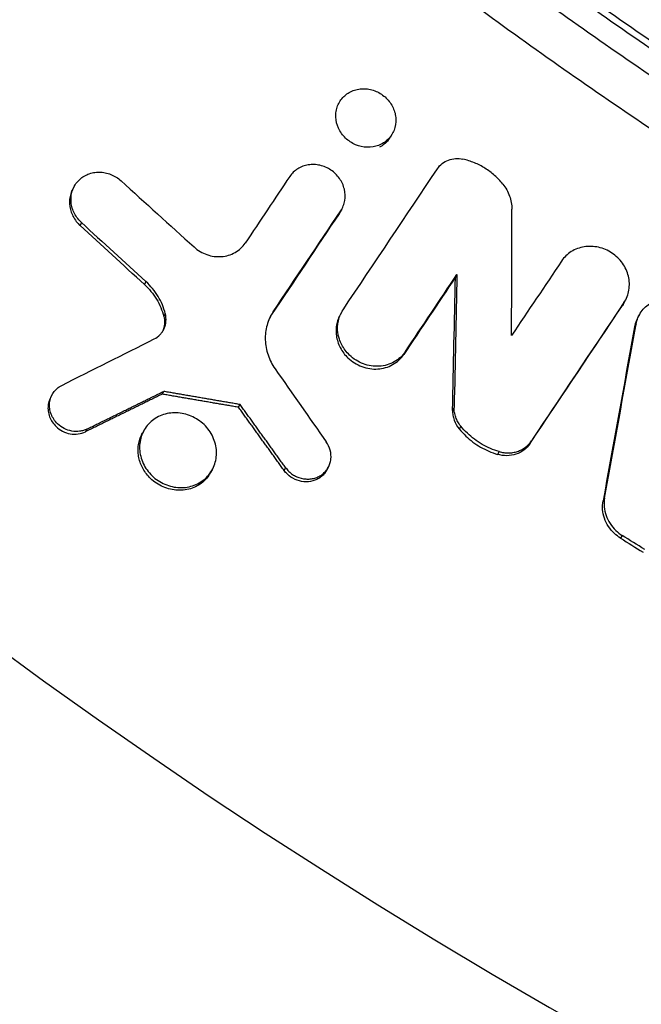
# Model space of a CAD drawing. Units: millimetres. Extents: x -1860 to 1860, y -3854 to 3855.
# Drawn here: x -280 to -230, y -412 to -332 of the extents above; entities that cross this region are included whole.
import ezdxf

# ---------------------------------------------------------------- set-up
doc = ezdxf.new("R2010")
doc.units = ezdxf.units.MM
doc.header["$LTSCALE"] = 20
doc.linetypes.add('HIDDEN', pattern=[9.525, 6.35, -3.175])
doc.layers.add('2d', color=230, linetype='Continuous')
doc.layers.add('AS-Free_Space_Hatch', color=31, linetype='HIDDEN')

msp = doc.modelspace()

# ---------------------------------------------------------------- hatches: boundary and pattern name
at = {"layer": 'AS-Free_Space_Hatch'}
h = msp.add_hatch(dxfattribs=at)
h.set_pattern_fill('ANSI31', color=256, scale=100)
h.set_pattern_definition([(315, (-1125, 3854.5), (224.506, 224.506), [])])
h.paths.add_polyline_path([(1125, 3354.5), (1125, 3854.5), (-1125, 3854.5), (-1125, 3354.5)])
h.paths.add_polyline_path([(1125, -3354.5), (1125, 3354.5), (-1125, 3354.5), (-1125, -3354.5)])
h.paths.add_polyline_path([(1125, -3854.5), (1125, -3354.5), (-1125, -3354.5), (-1125, -3854.5)])

# ---------------------------------------------------------------- linework, layer by layer
at = {"layer": '2d'}
for p, q in [((-275.521, -345.953), (-275.647, -346.178)), ((-253.929, -347.971), (-254.057, -348.2)), ((-253.84, -347.826), (-253.968, -348.055)), ((-274.945, -348.925), (-275.07, -349.149)), ((-269.723, -353.713), (-269.848, -353.937)), ((-244.496, -353.128), (-244.624, -353.357)), ((-230.845, -355.234), (-230.973, -355.465)), ((-259.406, -356.159), (-259.532, -356.384)), ((-253.844, -356.172), (-253.97, -356.399)), ((-230.953, -355.412), (-231.082, -355.642)), ((-268.152, -356.306), (-268.277, -356.53)), ((-229.694, -356.385), (-229.816, -356.605)), ((-229.967, -357.155), (-230.096, -357.386)), ((-248.682, -359.386), (-248.809, -359.612)), ((-277.316, -362.848), (-277.438, -363.068)), ((-268.408, -362.837), (-268.284, -362.615)), ((-262.21, -363.903), (-262.086, -363.68)), ((-244.725, -363.924), (-244.851, -364.15)), ((-274.507, -365.669), (-274.629, -365.888)), ((-269.884, -365.779), (-270.008, -366)), ((-244.193, -365.423), (-244.319, -365.649)), ((-238.458, -366.631), (-238.584, -366.857)), ((-241.078, -367.499), (-241.204, -367.724)), ((-258.396, -368.798), (-258.52, -369.02)), ((-254.944, -368.793), (-255.064, -369.009)), ((-264.351, -368.982), (-264.475, -369.203)), ((-232.521, -371.274), (-232.647, -371.5)), ((-231.098, -374.296), (-231.224, -374.522))]:
    msp.add_line(p, q, dxfattribs=at)
for radius, start, end in [(475.752, 228.92262, 311.07738), (528.522, 228.58973, 311.41027)]:
    msp.add_arc((0, 0), radius, start, end, dxfattribs=at)
for points, knots in [([(0, -405), (-11.457, -405), (-22.847, -404.515), (-45.497, -402.597), (-56.757, -401.164), (-79.146, -397.354), (-90.275, -394.976), (-106.87, -390.687), (-112.391, -389.135), (-123.336, -385.806), (-128.766, -384.027), (-144.931, -378.352), (-155.54, -374.117), (-168.591, -368.253), (-171.192, -367.051), (-176.363, -364.595), (-178.934, -363.34), (-186.6, -359.497), (-191.652, -356.829), (-206.627, -348.512), (-216.373, -342.548), (-228.256, -334.563), (-230.617, -332.94), (-235.3, -329.647), (-239.947, -326.305), (-244.523, -322.865), (-247.927, -320.249), (-249.623, -318.931), (-251.308, -317.6), (-252.429, -316.71), (-252.989, -316.263), (-253.547, -315.815)], [0, 0, 0, 0, 0.0340496, 0.0340496, 0.0680991, 0.0680991, 0.1021487, 0.1021487, 0.1191735, 0.1191735, 0.1361983, 0.1361983, 0.1702478, 0.1702478, 0.1787602, 0.1787602, 0.1872726, 0.1872726, 0.2042974, 0.2042974, 0.238347, 0.238347, 0.2468593, 0.2468593, 0.2553717, 0.2638841, 0.2638841, 0.2681403, 0.2702684, 0.2702684, 0.2723965, 0.2723965, 0.2723965, 0.2723965]), ([(-251.263, -318.272), (-251.007, -318.474), (-250.751, -318.676), (-249.367, -319.763), (-245.972, -322.401), (-240.245, -326.706), (-235.592, -330.052), (-230.903, -333.35), (-228.539, -334.974), (-216.642, -342.969), (-206.884, -348.941), (-191.89, -357.269), (-186.832, -359.939), (-179.156, -363.787), (-176.582, -365.043), (-171.405, -367.503), (-168.8, -368.706), (-155.733, -374.577), (-145.111, -378.818), (-128.926, -384.5), (-123.489, -386.281), (-112.531, -389.614), (-107.003, -391.168), (-90.387, -395.463), (-79.244, -397.844), (-56.827, -401.659), (-45.553, -403.093), (-22.875, -405.014), (-11.471, -405.5), (0, -405.5)], [0.0033198, 0.0033198, 0.0033198, 0.0033198, 0.0042982, 0.0042982, 0.0085965, 0.0171929, 0.0257894, 0.0257894, 0.0343858, 0.0343858, 0.0687717, 0.0687717, 0.0859646, 0.0859646, 0.0945611, 0.0945611, 0.1031575, 0.1031575, 0.1375434, 0.1375434, 0.1547363, 0.1547363, 0.1719292, 0.1719292, 0.206315, 0.206315, 0.2407009, 0.2407009, 0.2750867, 0.2750867, 0.2750867, 0.2750867]), ([(0, -407.332), (-5.771, -407.332), (-11.526, -407.208), (-22.99, -406.722), (-28.701, -406.358), (-45.773, -404.912), (-57.073, -403.475), (-79.512, -399.659), (-90.65, -397.28), (-112.764, -391.577), (-123.74, -388.254), (-140.077, -382.532), (-145.479, -380.51), (-156.188, -376.241), (-161.496, -373.993), (-172.019, -369.271), (-177.236, -366.796), (-187.54, -361.637), (-192.63, -358.952), (-207.719, -350.578), (-217.534, -344.573), (-231.891, -334.93), (-236.615, -331.609), (-245.272, -325.247), (-249.224, -322.229), (-253.12, -319.139)], [0, 0, 0, 0, 0.017314, 0.017314, 0.0346279, 0.0346279, 0.0692558, 0.0692558, 0.1038838, 0.1038838, 0.1385117, 0.1385117, 0.1558257, 0.1558257, 0.1731396, 0.1731396, 0.1904536, 0.1904536, 0.2077675, 0.2077675, 0.2423955, 0.2423955, 0.2597094, 0.2597094, 0.2746262, 0.2746262, 0.2746262, 0.2746262]), ([(-293.361, -339.633), (-292.943, -339.205), (-292.515, -338.786), (-292.079, -338.377), (-291.056, -337.419), (-289.988, -336.519), (-287.762, -334.837), (-286.604, -334.054), (-282.962, -331.921), (-280.532, -330.501), (-273.232, -326.256), (-268.352, -323.441), (-263.455, -320.65), (-263.096, -320.445), (-262.736, -320.24), (-262.376, -320.035)], [0, 0, 0, 0, 0.00194901, 0.00194901, 0.00194901, 0.00651864, 0.00651864, 0.01108827, 0.01108827, 0.02022754, 0.02022754, 0.03850608, 0.03850608, 0.03850608, 0.03984869, 0.03984869, 0.03984869, 0.03984869]), ([(-257.217, -320.414), (-252.677, -324.059), (-248.06, -327.607), (-238.678, -334.503), (-233.911, -337.853), (-219.428, -347.581), (-209.526, -353.639), (-194.304, -362.086), (-189.168, -364.795), (-178.774, -369.999), (-173.51, -372.496), (-162.894, -377.259), (-157.539, -379.527), (-146.736, -383.834), (-141.286, -385.874), (-124.805, -391.645), (-113.733, -394.997), (-91.426, -400.749), (-80.191, -403.148), (-57.559, -406.996), (-46.162, -408.445), (-23.205, -410.39), (-11.645, -410.885), (0, -410.885)], [0, 0, 0, 0, 0.0174666, 0.0174666, 0.0349332, 0.0349332, 0.0698664, 0.0698664, 0.087333, 0.087333, 0.1047996, 0.1047996, 0.1222662, 0.1222662, 0.1397328, 0.1397328, 0.1746659, 0.1746659, 0.2095991, 0.2095991, 0.2445323, 0.2445323, 0.2794655, 0.2794655, 0.2794655, 0.2794655]), ([(-249.946, -342.014), (-249.895, -341.953), (-249.848, -341.889), (-249.722, -341.696), (-249.652, -341.56), (-249.489, -341.137), (-249.439, -340.826), (-249.46, -340.362), (-249.483, -340.205), (-249.559, -339.898), (-249.612, -339.748), (-249.747, -339.457), (-249.829, -339.316), (-250.018, -339.052), (-250.124, -338.93), (-250.242, -338.816), (-250.479, -338.588), (-250.755, -338.404), (-251.207, -338.212), (-251.361, -338.162), (-251.675, -338.092), (-251.837, -338.071), (-252.155, -338.061), (-252.312, -338.071), (-252.621, -338.122), (-252.774, -338.162), (-253.205, -338.326), (-253.468, -338.493), (-253.79, -338.81), (-253.887, -338.928), (-254.053, -339.181), (-254.121, -339.315), (-254.231, -339.597), (-254.271, -339.747), (-254.32, -340.049), (-254.329, -340.203), (-254.308, -340.671), (-254.232, -340.982), (-254.028, -341.422), (-253.947, -341.561), (-253.759, -341.824), (-253.651, -341.95), (-253.533, -342.063), (-253.415, -342.177), (-253.288, -342.279), (-253.015, -342.46), (-252.869, -342.538), (-252.422, -342.73), (-252.1, -342.802), (-251.458, -342.822), (-251.146, -342.77), (-250.711, -342.605), (-250.574, -342.536), (-250.318, -342.373), (-250.198, -342.277), (-250.039, -342.121), (-249.991, -342.068), (-249.946, -342.014)], [0.00213276, 0.00213276, 0.00213276, 0.00213276, 0.00239071, 0.00239071, 0.0028795, 0.0028795, 0.00385708, 0.00385708, 0.00434587, 0.00434587, 0.00483466, 0.00483466, 0.00532345, 0.00532345, 0.00581223, 0.00581223, 0.00581223, 0.00678991, 0.00678991, 0.00727874, 0.00727874, 0.00776758, 0.00776758, 0.00825642, 0.00825642, 0.00874525, 0.00874525, 0.00972293, 0.00972293, 0.01021176, 0.01021176, 0.0107006, 0.0107006, 0.01118943, 0.01118943, 0.01167827, 0.01167827, 0.01265594, 0.01265594, 0.01314478, 0.01314478, 0.01363362, 0.01363362, 0.01363362, 0.01412241, 0.01412241, 0.0146112, 0.0146112, 0.01558877, 0.01558877, 0.01656635, 0.01656635, 0.01705514, 0.01705514, 0.01754393, 0.01754393, 0.01777477, 0.01777477, 0.01777477, 0.01777477]), ([(-249.794, -341.805), (-249.835, -341.891), (-249.881, -341.973), (-250.015, -342.178), (-250.112, -342.297), (-250.327, -342.509), (-250.445, -342.603), (-250.637, -342.725), (-250.703, -342.763), (-250.771, -342.797)], [0.012831227, 0.012831227, 0.012831227, 0.012831227, 0.013138763, 0.013138763, 0.013627436, 0.013627436, 0.01411611, 0.01411611, 0.014357528, 0.014357528, 0.014357528, 0.014357528]), ([(-253.929, -347.971), (-253.845, -347.846), (-253.774, -347.71), (-253.663, -347.43), (-253.623, -347.285), (-253.546, -346.831), (-253.557, -346.517), (-253.667, -346.056), (-253.719, -345.906), (-253.851, -345.616), (-253.932, -345.474), (-254.118, -345.21), (-254.223, -345.087), (-254.456, -344.859), (-254.585, -344.754), (-254.989, -344.482), (-255.294, -344.349), (-255.763, -344.24), (-255.923, -344.218), (-256.241, -344.206), (-256.398, -344.215), (-256.706, -344.262), (-256.859, -344.302), (-257.147, -344.408), (-257.284, -344.475), (-257.672, -344.717), (-257.891, -344.929), (-258.059, -345.181)], [0.001473653, 0.001473653, 0.001473653, 0.001473653, 0.001960895, 0.001960895, 0.002448137, 0.002448137, 0.003422621, 0.003422621, 0.003909863, 0.003909863, 0.004397106, 0.004397106, 0.004884348, 0.004884348, 0.00537159, 0.00537159, 0.006346074, 0.006346074, 0.006833316, 0.006833316, 0.007320558, 0.007320558, 0.0078078, 0.0078078, 0.008295043, 0.008295043, 0.009269527, 0.009269527, 0.009269527, 0.009269527]), ([(-246.083, -344.555), (-245.977, -344.397), (-245.845, -344.254), (-245.543, -344.018), (-245.373, -343.923), (-245.005, -343.786), (-244.813, -343.745), (-244.409, -343.72), (-244.209, -343.736), (-244.009, -343.781)], [0.000285124, 0.000285124, 0.000285124, 0.000285124, 0.000903267, 0.000903267, 0.001521411, 0.001521411, 0.002139554, 0.002139554, 0.002757697, 0.002757697, 0.002757697, 0.002757697]), ([(-240.778, -345.795), (-240.981, -345.542), (-241.204, -345.309), (-241.686, -344.882), (-241.949, -344.685), (-242.501, -344.341), (-242.788, -344.194), (-243.384, -343.949), (-243.694, -343.851), (-244.009, -343.781)], [0.000072576, 0.000072576, 0.000072576, 0.000072576, 0.001040805, 0.001040805, 0.002009035, 0.002009035, 0.002977265, 0.002977265, 0.003945495, 0.003945495, 0.003945495, 0.003945495]), ([(-274.945, -348.925), (-274.965, -348.906), (-274.985, -348.887), (-275.005, -348.868), (-275.122, -348.754), (-275.228, -348.631), (-275.418, -348.365), (-275.5, -348.224), (-275.635, -347.934), (-275.689, -347.782), (-275.766, -347.473), (-275.79, -347.318), (-275.806, -347.007), (-275.798, -346.85), (-275.752, -346.546), (-275.714, -346.398), (-275.608, -346.113), (-275.54, -345.976), (-275.379, -345.722), (-275.285, -345.604), (-275.072, -345.386), (-274.955, -345.29), (-274.703, -345.123), (-274.566, -345.051), (-274.28, -344.936), (-274.131, -344.894), (-273.825, -344.837), (-273.666, -344.824), (-273.349, -344.827), (-273.191, -344.844), (-272.875, -344.907), (-272.718, -344.954), (-272.267, -345.135), (-271.983, -345.313), (-271.743, -345.533)], [0.000212891, 0.000212891, 0.000212891, 0.000212891, 0.000295486, 0.000295486, 0.000295486, 0.000784377, 0.000784377, 0.001273268, 0.001273268, 0.001762159, 0.001762159, 0.002251049, 0.002251049, 0.00273994, 0.00273994, 0.003228831, 0.003228831, 0.003717722, 0.003717722, 0.004206612, 0.004206612, 0.004695503, 0.004695503, 0.005184394, 0.005184394, 0.005673285, 0.005673285, 0.006162175, 0.006162175, 0.006651066, 0.006651066, 0.007139957, 0.007139957, 0.008117738, 0.008117738, 0.008117738, 0.008117738]), ([(-240.778, -345.795), (-240.66, -345.941), (-240.555, -346.095), (-240.371, -346.421), (-240.293, -346.592), (-240.168, -346.937), (-240.121, -347.113), (-240.057, -347.472), (-240.041, -347.654), (-240.042, -347.834)], [0.000379273, 0.000379273, 0.000379273, 0.000379273, 0.000945282, 0.000945282, 0.001511291, 0.001511291, 0.0020773, 0.0020773, 0.002643309, 0.002643309, 0.002643309, 0.002643309]), ([(-275.647, -346.178), (-275.701, -346.275), (-275.748, -346.377), (-275.84, -346.623), (-275.878, -346.77), (-275.924, -347.075), (-275.931, -347.232), (-275.907, -347.697), (-275.828, -348.013), (-275.625, -348.448), (-275.543, -348.59), (-275.353, -348.855), (-275.248, -348.978), (-275.13, -349.092), (-275.11, -349.111), (-275.09, -349.13), (-275.07, -349.149)], [0.004998832, 0.004998832, 0.004998832, 0.004998832, 0.005356769, 0.005356769, 0.005845653, 0.005845653, 0.006334538, 0.006334538, 0.007312307, 0.007312307, 0.007801192, 0.007801192, 0.008290076, 0.008290076, 0.008290076, 0.008372391, 0.008372391, 0.008372391, 0.008372391]), ([(-265.824, -350.899), (-265.672, -351.036), (-265.509, -351.157), (-265.157, -351.366), (-264.97, -351.453), (-264.589, -351.586), (-264.391, -351.634), (-263.992, -351.687), (-263.795, -351.692), (-263.402, -351.662), (-263.207, -351.626), (-262.838, -351.514), (-262.661, -351.438), (-262.327, -351.248), (-262.175, -351.136), (-261.899, -350.88), (-261.774, -350.734), (-261.669, -350.578)], [0.000201867, 0.000201867, 0.000201867, 0.000201867, 0.000812379, 0.000812379, 0.00142289, 0.00142289, 0.002033402, 0.002033402, 0.002643913, 0.002643913, 0.003254424, 0.003254424, 0.003864936, 0.003864936, 0.004475447, 0.004475447, 0.005085959, 0.005085959, 0.005085959, 0.005085959]), ([(-230.953, -355.412), (-230.851, -355.259), (-230.764, -355.094), (-230.629, -354.752), (-230.58, -354.575), (-230.518, -354.207), (-230.506, -354.019), (-230.52, -353.644), (-230.546, -353.455), (-230.637, -353.08), (-230.7, -352.899), (-230.862, -352.547), (-230.962, -352.375), (-231.19, -352.054), (-231.319, -351.905), (-231.605, -351.629), (-231.762, -351.502), (-232.258, -351.173), (-232.633, -351.012), (-233.207, -350.883), (-233.403, -350.857), (-233.793, -350.843), (-233.985, -350.855), (-234.363, -350.915), (-234.55, -350.964), (-234.902, -351.095), (-235.07, -351.177), (-235.386, -351.375), (-235.533, -351.49), (-235.796, -351.745), (-235.915, -351.887), (-236.018, -352.041)], [0.001779314, 0.001779314, 0.001779314, 0.001779314, 0.002374142, 0.002374142, 0.00296897, 0.00296897, 0.003563798, 0.003563798, 0.004158627, 0.004158627, 0.004753455, 0.004753455, 0.005348283, 0.005348283, 0.005943111, 0.005943111, 0.006537939, 0.006537939, 0.007727596, 0.007727596, 0.008322424, 0.008322424, 0.008917252, 0.008917252, 0.009512081, 0.009512081, 0.010106909, 0.010106909, 0.010701737, 0.010701737, 0.011296565, 0.011296565, 0.011296565, 0.011296565]), ([(-268.152, -356.306), (-268.276, -355.816), (-268.473, -355.349), (-269.009, -354.465), (-269.338, -354.065), (-269.723, -353.713)], [0.000083609, 0.000083609, 0.000083609, 0.000083609, 0.001635371, 0.001635371, 0.003187133, 0.003187133, 0.003187133, 0.003187133]), ([(-269.848, -353.937), (-269.656, -354.112), (-269.478, -354.3), (-269.15, -354.698), (-269, -354.909), (-268.598, -355.573), (-268.402, -356.039), (-268.277, -356.53)], [0.000237326, 0.000237326, 0.000237326, 0.000237326, 0.001013505, 0.001013505, 0.001789684, 0.001789684, 0.003342041, 0.003342041, 0.003342041, 0.003342041]), ([(-229.967, -357.155), (-229.935, -356.978), (-229.883, -356.802), (-229.745, -356.469), (-229.66, -356.313), (-229.455, -356.018), (-229.335, -355.88), (-229.071, -355.636), (-228.926, -355.528), (-228.611, -355.341), (-228.444, -355.264), (-228.095, -355.146), (-227.912, -355.103), (-227.538, -355.054), (-227.35, -355.049), (-226.97, -355.073), (-226.777, -355.105), (-226.404, -355.201), (-226.222, -355.267), (-225.869, -355.433), (-225.7, -355.533), (-225.385, -355.759), (-225.238, -355.888), (-224.969, -356.169), (-224.85, -356.32), (-224.643, -356.641), (-224.553, -356.813), (-224.413, -357.164), (-224.361, -357.343), (-224.293, -357.71), (-224.278, -357.895), (-224.286, -358.26), (-224.309, -358.441), (-224.351, -358.618)], [0.000590436, 0.000590436, 0.000590436, 0.000590436, 0.001171691, 0.001171691, 0.001752946, 0.001752946, 0.002334201, 0.002334201, 0.002915456, 0.002915456, 0.003496711, 0.003496711, 0.004077967, 0.004077967, 0.004659222, 0.004659222, 0.005240477, 0.005240477, 0.005821732, 0.005821732, 0.006402987, 0.006402987, 0.006984242, 0.006984242, 0.007565497, 0.007565497, 0.008146752, 0.008146752, 0.008728008, 0.008728008, 0.009309263, 0.009309263, 0.009890518, 0.009890518, 0.009890518, 0.009890518]), ([(-259.406, -356.159), (-259.626, -356.488), (-259.796, -356.857), (-259.957, -357.433), (-259.996, -357.63), (-260.044, -358.033), (-260.053, -358.239), (-260.039, -358.646), (-260.017, -358.849), (-259.941, -359.256), (-259.888, -359.46), (-259.685, -360.055), (-259.493, -360.433), (-259.247, -360.785)], [0.000894361, 0.000894361, 0.000894361, 0.000894361, 0.002180743, 0.002180743, 0.002823934, 0.002823934, 0.003467125, 0.003467125, 0.004110316, 0.004110316, 0.004753506, 0.004753506, 0.006039888, 0.006039888, 0.006039888, 0.006039888]), ([(-254.081, -358.214), (-254.111, -358.101), (-254.135, -357.987), (-254.198, -357.543), (-254.185, -357.204), (-254.045, -356.568), (-253.914, -356.263), (-253.735, -355.995)], [0.008270469, 0.008270469, 0.008270469, 0.008270469, 0.0086305, 0.0086305, 0.009678235, 0.009678235, 0.01072597, 0.01072597, 0.01072597, 0.01072597]), ([(-269.06, -358.361), (-268.879, -358.271), (-268.714, -358.149), (-268.507, -357.933), (-268.444, -357.855), (-268.333, -357.689), (-268.284, -357.6), (-268.203, -357.417), (-268.17, -357.322), (-268.121, -357.126), (-268.105, -357.024), (-268.081, -356.719), (-268.1, -356.511), (-268.152, -356.306)], [0.000281655, 0.000281655, 0.000281655, 0.000281655, 0.000929228, 0.000929228, 0.001253015, 0.001253015, 0.001576802, 0.001576802, 0.001900588, 0.001900588, 0.002224375, 0.002224375, 0.002871948, 0.002871948, 0.002871948, 0.002871948]), ([(-268.277, -356.53), (-268.234, -356.696), (-268.214, -356.868), (-268.22, -357.205), (-268.245, -357.37), (-268.293, -357.53), (-268.318, -357.61), (-268.347, -357.687), (-268.382, -357.762)], [0.000279912, 0.000279912, 0.000279912, 0.000279912, 0.000812183, 0.000812183, 0.001344453, 0.001344453, 0.001344453, 0.001610692, 0.001610692, 0.001610692, 0.001610692]), ([(-253.97, -356.399), (-254.016, -356.48), (-254.057, -356.564), (-254.157, -356.798), (-254.206, -356.953), (-254.277, -357.272), (-254.298, -357.438), (-254.309, -357.767), (-254.3, -357.933), (-254.253, -358.265), (-254.214, -358.432), (-254.11, -358.755), (-254.044, -358.912), (-253.884, -359.218), (-253.79, -359.367), (-253.581, -359.644), (-253.466, -359.774), (-253.339, -359.895), (-253.178, -360.049), (-252.999, -360.188), (-252.623, -360.424), (-252.421, -360.524), (-252.005, -360.679), (-251.792, -360.734), (-251.358, -360.799), (-251.138, -360.809), (-250.709, -360.782), (-250.496, -360.745), (-250.088, -360.626), (-249.895, -360.546), (-249.531, -360.343), (-249.36, -360.219), (-249.058, -359.941), (-248.923, -359.784), (-248.809, -359.612)], [0.003052104, 0.003052104, 0.003052104, 0.003052104, 0.003352056, 0.003352056, 0.003875875, 0.003875875, 0.004399693, 0.004399693, 0.004923512, 0.004923512, 0.00544733, 0.00544733, 0.005971149, 0.005971149, 0.006494967, 0.006494967, 0.007018786, 0.007018786, 0.007018786, 0.007684744, 0.007684744, 0.008350703, 0.008350703, 0.009016662, 0.009016662, 0.00968262, 0.00968262, 0.010348579, 0.010348579, 0.011014538, 0.011014538, 0.011680496, 0.011680496, 0.012346455, 0.012346455, 0.012346455, 0.012346455]), ([(-229.816, -356.605), (-229.864, -356.69), (-229.907, -356.778), (-230.013, -357.035), (-230.063, -357.208), (-230.096, -357.386)], [0.0121531878, 0.0121531878, 0.0121531878, 0.0121531878, 0.0124694726, 0.0124694726, 0.0130531252, 0.0130531252, 0.0130531252, 0.0130531252]), ([(-253.213, -359.669), (-253.339, -359.549), (-253.454, -359.419), (-253.665, -359.14), (-253.758, -358.992), (-253.917, -358.688), (-253.983, -358.53), (-254.053, -358.317), (-254.068, -358.265), (-254.081, -358.214)], [0.00653503, 0.00653503, 0.00653503, 0.00653503, 0.007058898, 0.007058898, 0.007582765, 0.007582765, 0.008106633, 0.008106633, 0.008270469, 0.008270469, 0.008270469, 0.008270469]), ([(-248.682, -359.386), (-248.797, -359.557), (-248.93, -359.713), (-249.234, -359.993), (-249.404, -360.116), (-249.766, -360.319), (-249.963, -360.401), (-250.371, -360.52), (-250.581, -360.556), (-251.011, -360.583), (-251.233, -360.574), (-251.664, -360.509), (-251.879, -360.453), (-252.297, -360.297), (-252.496, -360.199), (-252.874, -359.963), (-253.053, -359.823), (-253.213, -359.669)], [0.001205554, 0.001205554, 0.001205554, 0.001205554, 0.001871738, 0.001871738, 0.002537923, 0.002537923, 0.003204107, 0.003204107, 0.003870292, 0.003870292, 0.004536476, 0.004536476, 0.005202661, 0.005202661, 0.005868846, 0.005868846, 0.00653503, 0.00653503, 0.00653503, 0.00653503]), ([(-274.507, -365.669), (-274.599, -365.714), (-274.695, -365.751), (-274.894, -365.811), (-274.998, -365.834), (-275.311, -365.875), (-275.526, -365.87), (-275.953, -365.793), (-276.159, -365.723), (-276.552, -365.521), (-276.73, -365.394), (-276.889, -365.24), (-277.006, -365.127), (-277.108, -365.004), (-277.284, -364.738), (-277.358, -364.594), (-277.469, -364.301), (-277.508, -364.149), (-277.548, -363.841), (-277.55, -363.688), (-277.518, -363.387), (-277.483, -363.238), (-277.379, -362.958), (-277.31, -362.824), (-277.14, -362.58), (-277.041, -362.469), (-276.815, -362.274), (-276.688, -362.19), (-276.554, -362.123)], [0.001571716, 0.001571716, 0.001571716, 0.001571716, 0.001899788, 0.001899788, 0.002227861, 0.002227861, 0.002884007, 0.002884007, 0.003540152, 0.003540152, 0.004196297, 0.004196297, 0.004196297, 0.004677974, 0.004677974, 0.005159652, 0.005159652, 0.005641329, 0.005641329, 0.006123006, 0.006123006, 0.006604683, 0.006604683, 0.00708636, 0.00708636, 0.007568038, 0.007568038, 0.008049715, 0.008049715, 0.008049715, 0.008049715]), ([(-277.438, -363.068), (-277.483, -363.148), (-277.522, -363.232), (-277.606, -363.459), (-277.64, -363.605), (-277.673, -363.907), (-277.671, -364.062), (-277.63, -364.367), (-277.592, -364.521), (-277.48, -364.816), (-277.408, -364.956), (-277.231, -365.223), (-277.127, -365.348), (-277.011, -365.46), (-276.854, -365.611), (-276.672, -365.742), (-276.284, -365.942), (-276.073, -366.013), (-275.65, -366.089), (-275.433, -366.095), (-275.017, -366.04), (-274.813, -365.979), (-274.629, -365.888)], [0.001872342, 0.001872342, 0.001872342, 0.001872342, 0.002168926, 0.002168926, 0.002650663, 0.002650663, 0.003132401, 0.003132401, 0.003614138, 0.003614138, 0.004095876, 0.004095876, 0.004577613, 0.004577613, 0.004577613, 0.0052334, 0.0052334, 0.005889188, 0.005889188, 0.006544975, 0.006544975, 0.007200762, 0.007200762, 0.007200762, 0.007200762]), ([(-244.851, -364.15), (-244.853, -364.282), (-244.844, -364.415), (-244.801, -364.678), (-244.767, -364.807), (-244.631, -365.192), (-244.496, -365.432), (-244.319, -365.649)], [0.000685336, 0.000685336, 0.000685336, 0.000685336, 0.001102273, 0.001102273, 0.001519211, 0.001519211, 0.002353085, 0.002353085, 0.002353085, 0.002353085]), ([(-244.193, -365.423), (-244.281, -365.315), (-244.359, -365.202), (-244.493, -364.964), (-244.551, -364.838), (-244.641, -364.582), (-244.674, -364.453), (-244.718, -364.19), (-244.727, -364.056), (-244.725, -363.924)], [0.000070555, 0.000070555, 0.000070555, 0.000070555, 0.000487534, 0.000487534, 0.000904513, 0.000904513, 0.001321491, 0.001321491, 0.00173847, 0.00173847, 0.00173847, 0.00173847]), ([(-265.013, -365.304), (-265.165, -365.158), (-265.328, -365.028), (-265.676, -364.798), (-265.863, -364.697), (-266.247, -364.533), (-266.444, -364.47), (-266.847, -364.38), (-267.054, -364.354), (-267.662, -364.335), (-268.068, -364.402), (-268.62, -364.61), (-268.798, -364.699), (-269.127, -364.909), (-269.278, -365.029), (-269.553, -365.3), (-269.678, -365.452), (-269.889, -365.774), (-269.977, -365.945), (-270.118, -366.309), (-270.169, -366.499), (-270.231, -366.884), (-270.243, -367.082), (-270.225, -367.483), (-270.196, -367.681), (-270.1, -368.072), (-270.031, -368.267), (-269.858, -368.64), (-269.754, -368.817), (-269.513, -369.155), (-269.374, -369.315), (-269.224, -369.46)], [0.00544264, 0.00544264, 0.00544264, 0.00544264, 0.00606809, 0.00606809, 0.00669353, 0.00669353, 0.00731898, 0.00731898, 0.00794442, 0.00794442, 0.00919531, 0.00919531, 0.00982076, 0.00982076, 0.0104462, 0.0104462, 0.01107165, 0.01107165, 0.01169709, 0.01169709, 0.01232254, 0.01232254, 0.01294798, 0.01294798, 0.01357343, 0.01357343, 0.01419887, 0.01419887, 0.01482432, 0.01482432, 0.01544976, 0.01544976, 0.01544976, 0.01544976]), ([(-269.224, -369.46), (-269.074, -369.604), (-268.911, -369.735), (-268.559, -369.967), (-268.374, -370.067), (-267.993, -370.229), (-267.793, -370.294), (-267.388, -370.383), (-267.185, -370.409), (-266.779, -370.421), (-266.573, -370.408), (-266.178, -370.343), (-265.987, -370.292), (-265.431, -370.082), (-265.092, -369.864), (-264.543, -369.324), (-264.326, -368.993), (-264.118, -368.452), (-264.066, -368.262), (-264.004, -367.874), (-263.993, -367.678), (-264.011, -367.282), (-264.041, -367.08), (-264.138, -366.689), (-264.205, -366.498), (-264.379, -366.124), (-264.484, -365.944), (-264.725, -365.608), (-264.862, -365.45), (-265.013, -365.304)], [0.01544976, 0.01544976, 0.01544976, 0.01544976, 0.01607493, 0.01607493, 0.0167001, 0.0167001, 0.01732528, 0.01732528, 0.01795045, 0.01795045, 0.01857562, 0.01857562, 0.01920079, 0.01920079, 0.02045114, 0.02045114, 0.02170148, 0.02170148, 0.02232665, 0.02232665, 0.02295183, 0.02295183, 0.023577, 0.023577, 0.02420217, 0.02420217, 0.02482734, 0.02482734, 0.02545252, 0.02545252, 0.02545252, 0.02545252]), ([(-244.319, -365.649), (-244.151, -365.856), (-243.97, -366.051), (-243.777, -366.235), (-243.417, -366.577), (-243.008, -366.883), (-242.361, -367.258), (-242.138, -367.37), (-241.68, -367.567), (-241.444, -367.653), (-241.204, -367.724)], [0.000367224, 0.000367224, 0.000367224, 0.000367224, 0.001168371, 0.001168371, 0.001168371, 0.002663545, 0.002663545, 0.003411132, 0.003411132, 0.004158719, 0.004158719, 0.004158719, 0.004158719]), ([(-264.475, -369.203), (-264.516, -369.278), (-264.561, -369.35), (-264.721, -369.582), (-264.851, -369.732), (-264.996, -369.868), (-265.137, -369.999), (-265.289, -370.114), (-265.616, -370.312), (-265.793, -370.396), (-266.161, -370.527), (-266.35, -370.574), (-266.74, -370.632), (-266.943, -370.642), (-267.343, -370.625), (-267.543, -370.598), (-267.94, -370.506), (-268.137, -370.441), (-268.699, -370.198), (-269.051, -369.963), (-269.346, -369.679), (-269.584, -369.451), (-269.791, -369.184), (-270.11, -368.616), (-270.228, -368.307), (-270.327, -367.84), (-270.348, -367.683), (-270.364, -367.366), (-270.359, -367.208), (-270.325, -366.899), (-270.296, -366.747), (-270.212, -366.449), (-270.158, -366.303), (-270.092, -366.163), (-270.065, -366.107), (-270.037, -366.053), (-270.008, -366)], [0.010206145, 0.010206145, 0.010206145, 0.010206145, 0.010483675, 0.010483675, 0.01111871, 0.01111871, 0.01111871, 0.0117341, 0.0117341, 0.01234949, 0.01234949, 0.01296488, 0.01296488, 0.013580271, 0.013580271, 0.014195661, 0.014195661, 0.014811051, 0.014811051, 0.016041831, 0.016041831, 0.016041831, 0.017033553, 0.017033553, 0.018025275, 0.018025275, 0.018521136, 0.018521136, 0.019016997, 0.019016997, 0.019512858, 0.019512858, 0.020008719, 0.020008719, 0.020008719, 0.020205996, 0.020205996, 0.020205996, 0.020205996]), ([(-241.078, -367.499), (-241.559, -367.356), (-242.016, -367.159), (-242.668, -366.782), (-242.88, -366.642), (-243.282, -366.341), (-243.472, -366.18), (-243.651, -366.009)], [0.000080217, 0.000080217, 0.000080217, 0.000080217, 0.001578304, 0.001578304, 0.002327347, 0.002327347, 0.003076391, 0.003076391, 0.003076391, 0.003076391]), ([(-258.396, -368.798), (-258.317, -368.907), (-258.229, -369.009), (-258.13, -369.103), (-258.038, -369.192), (-257.937, -369.273), (-257.726, -369.415), (-257.614, -369.478), (-257.263, -369.636), (-257.017, -369.7), (-256.64, -369.729), (-256.516, -369.728), (-256.272, -369.704), (-256.15, -369.68), (-255.916, -369.612), (-255.804, -369.567), (-255.591, -369.459), (-255.489, -369.393), (-255.303, -369.247), (-255.218, -369.165), (-255.065, -368.986), (-254.996, -368.888), (-254.882, -368.682), (-254.835, -368.574), (-254.762, -368.348), (-254.736, -368.23), (-254.695, -367.874), (-254.713, -367.626), (-254.838, -367.151), (-254.947, -366.919), (-255.092, -366.712)], [0.000207982, 0.000207982, 0.000207982, 0.000207982, 0.000614421, 0.000614421, 0.000614421, 0.000996319, 0.000996319, 0.001378217, 0.001378217, 0.002142013, 0.002142013, 0.002523912, 0.002523912, 0.00290581, 0.00290581, 0.003287708, 0.003287708, 0.003669606, 0.003669606, 0.004051504, 0.004051504, 0.004433402, 0.004433402, 0.004815301, 0.004815301, 0.005197199, 0.005197199, 0.005960995, 0.005960995, 0.006724791, 0.006724791, 0.006724791, 0.006724791]), ([(-238.584, -366.857), (-238.717, -367.055), (-238.882, -367.23), (-239.268, -367.52), (-239.482, -367.632), (-239.953, -367.788), (-240.197, -367.828), (-240.704, -367.833), (-240.957, -367.797), (-241.204, -367.724)], [0.001804477, 0.001804477, 0.001804477, 0.001804477, 0.002576835, 0.002576835, 0.003349193, 0.003349193, 0.00412155, 0.00412155, 0.004893908, 0.004893908, 0.004893908, 0.004893908]), ([(-241.078, -367.499), (-240.955, -367.535), (-240.831, -367.562), (-240.578, -367.598), (-240.45, -367.606), (-240.199, -367.604), (-240.075, -367.593), (-239.83, -367.553), (-239.708, -367.523), (-239.475, -367.446), (-239.363, -367.398), (-239.148, -367.286), (-239.045, -367.221), (-238.756, -367.004), (-238.591, -366.83), (-238.458, -366.631)], [0.000333027, 0.000333027, 0.000333027, 0.000333027, 0.000718979, 0.000718979, 0.001104931, 0.001104931, 0.001490882, 0.001490882, 0.001876834, 0.001876834, 0.002262786, 0.002262786, 0.002648737, 0.002648737, 0.003420641, 0.003420641, 0.003420641, 0.003420641]), ([(-255.064, -369.009), (-255.073, -369.025), (-255.083, -369.042), (-255.153, -369.158), (-255.221, -369.25), (-255.377, -369.422), (-255.465, -369.502), (-255.652, -369.641), (-255.752, -369.702), (-255.964, -369.805), (-256.077, -369.847), (-256.423, -369.941), (-256.671, -369.962), (-257.159, -369.917), (-257.406, -369.851), (-257.86, -369.643), (-258.073, -369.498), (-258.254, -369.325), (-258.351, -369.232), (-258.441, -369.13), (-258.52, -369.02)], [0.003436871, 0.003436871, 0.003436871, 0.003436871, 0.003498597, 0.003498597, 0.003874387, 0.003874387, 0.004250177, 0.004250177, 0.004625967, 0.004625967, 0.005001756, 0.005001756, 0.005753336, 0.005753336, 0.006504916, 0.006504916, 0.007256496, 0.007256496, 0.007256496, 0.007660933, 0.007660933, 0.007660933, 0.007660933]), ([(-232.521, -371.274), (-232.562, -371.504), (-232.573, -371.742), (-232.534, -372.214), (-232.483, -372.452), (-232.323, -372.909), (-232.216, -373.128), (-231.943, -373.546), (-231.784, -373.735), (-231.603, -373.906)], [0.000787342, 0.000787342, 0.000787342, 0.000787342, 0.001535913, 0.001535913, 0.002284484, 0.002284484, 0.003033056, 0.003033056, 0.003781627, 0.003781627, 0.003781627, 0.003781627]), ([(-231.224, -374.522), (-231.405, -374.408), (-231.574, -374.278), (-231.728, -374.132), (-231.91, -373.96), (-232.072, -373.767), (-232.341, -373.355), (-232.451, -373.132), (-232.61, -372.675), (-232.66, -372.441), (-232.7, -371.963), (-232.688, -371.729), (-232.647, -371.5)], [0.000157359, 0.000157359, 0.000157359, 0.000157359, 0.000795522, 0.000795522, 0.000795522, 0.001544101, 0.001544101, 0.002292679, 0.002292679, 0.003041257, 0.003041257, 0.003789836, 0.003789836, 0.003789836, 0.003789836]), ([(0, -529.401), (-21.723, -529.401), (-43.486, -528.059), (-86.795, -522.698), (-108.42, -518.644), (-150.916, -507.907), (-171.869, -501.205), (-212.707, -485.285), (-232.671, -476.036), (-271.222, -455.175), (-289.884, -443.524), (-321.705, -420.793), (-335.222, -410.106), (-348.172, -398.8)], [0, 0, 0, 0, 6.516755, 6.516755, 13.091935, 13.091935, 19.666112, 19.666112, 26.241393, 26.241393, 32.816108, 32.816108, 37.973313, 37.973313, 37.973313, 37.973313]), ([(0, -529.396), (-15.952, -529.396), (-31.79, -528.677), (-63.246, -525.842), (-78.863, -523.726), (-109.878, -518.108), (-125.276, -514.604), (-148.205, -508.29), (-155.82, -506.008), (-170.993, -501.084), (-178.517, -498.453), (-189.709, -494.254), (-193.424, -492.812), (-200.823, -489.843), (-204.51, -488.315), (-215.495, -483.617), (-222.723, -480.331), (-244.124, -470.016), (-258.013, -462.534), (-285.052, -446.379), (-298.2, -437.706), (-323.751, -419.16), (-336.152, -409.288), (-348.169, -398.796)], [0, 0, 0, 0, 0.0472682, 0.0472682, 0.0945364, 0.0945364, 0.1418046, 0.1418046, 0.1654387, 0.1654387, 0.1890727, 0.1890727, 0.2008898, 0.2008898, 0.2127068, 0.2127068, 0.2363409, 0.2363409, 0.2836091, 0.2836091, 0.3308773, 0.3308773, 0.3781455, 0.3781455, 0.3781455, 0.3781455])]:
    msp.add_open_spline(points, degree=3, knots=knots, dxfattribs=at)
for points in [[(-253.735, -355.995), (-251.184, -352.182), (-248.634, -348.368), (-246.083, -344.555)], [(-271.743, -345.533), (-269.772, -347.324), (-267.799, -349.113), (-265.824, -350.899)], [(-258.059, -345.181), (-259.263, -346.98), (-260.466, -348.779), (-261.669, -350.578)], [(-254.057, -348.2), (-255.882, -350.928), (-257.707, -353.656), (-259.532, -356.384)], [(-259.406, -356.159), (-257.58, -353.43), (-255.755, -350.7), (-253.929, -347.971)], [(-253.968, -348.054), (-253.995, -348.104), (-254.025, -348.153), (-254.057, -348.2)], [(-240.064, -358.089), (-240.057, -354.672), (-240.05, -351.254), (-240.042, -347.834)], [(-274.945, -348.925), (-273.205, -350.523), (-271.465, -352.119), (-269.723, -353.713)], [(-269.848, -353.937), (-271.59, -352.343), (-273.331, -350.747), (-275.07, -349.149)], [(-236.018, -352.041), (-237.366, -354.057), (-238.715, -356.073), (-240.064, -358.089)], [(-244.624, -353.357), (-246.019, -355.442), (-247.414, -357.527), (-248.809, -359.612)], [(-248.682, -359.386), (-247.287, -357.3), (-245.891, -355.214), (-244.496, -353.128)], [(-244.851, -364.15), (-244.776, -360.554), (-244.7, -356.957), (-244.624, -353.357)], [(-244.496, -353.128), (-244.573, -356.729), (-244.649, -360.327), (-244.725, -363.924)], [(-238.584, -366.857), (-236.084, -363.119), (-233.583, -359.381), (-231.082, -355.642)], [(-230.953, -355.412), (-233.455, -359.151), (-235.956, -362.891), (-238.458, -366.631)], [(-230.973, -355.465), (-231.007, -355.526), (-231.043, -355.585), (-231.082, -355.642)], [(-259.622, -356.526), (-259.593, -356.478), (-259.563, -356.431), (-259.532, -356.384)], [(-253.903, -356.285), (-253.904, -356.286), (-253.904, -356.287), (-253.904, -356.287)], [(-230.096, -357.386), (-230.947, -362.092), (-231.797, -366.797), (-232.647, -371.5)], [(-232.521, -371.274), (-231.67, -366.569), (-230.819, -361.863), (-229.967, -357.155)], [(-276.554, -362.123), (-274.056, -360.869), (-271.558, -359.616), (-269.06, -358.361)], [(-259.247, -360.785), (-257.863, -362.763), (-256.478, -364.739), (-255.092, -366.712)], [(-243.651, -366.009), (-243.844, -365.826), (-244.025, -365.631), (-244.193, -365.423)], [(-264.413, -369.087), (-264.414, -369.088), (-264.415, -369.09), (-264.416, -369.091)], [(-231.603, -373.906), (-231.449, -374.051), (-231.279, -374.183), (-231.098, -374.296)], [(-231.224, -374.522), (-230.615, -374.903), (-230.005, -375.284), (-229.396, -375.665)], [(-229.27, -375.439), (-229.88, -375.059), (-230.489, -374.677), (-231.098, -374.296)]]:
    msp.add_open_spline(points, degree=3, dxfattribs=at)
for points, weights in [([(-268.408, -362.837), (-271.498, -364.353), (-274.629, -365.888)], [1.00000214852, 1.00003574073, 1.00001512998]), ([(-274.507, -365.669), (-271.375, -364.132), (-268.284, -362.615)], [1.00000437583, 1.00003830712, 1.0000179323]), ([(-262.21, -363.903), (-265.301, -363.374), (-268.408, -362.837)], [1.00000005101, 1.0000312655, 1.00002437097]), ([(-262.086, -363.68), (-265.177, -363.151), (-268.284, -362.615)], [1.00002619136, 1.0000350569, 1.00000573703]), ([(-258.52, -369.02), (-260.371, -366.458), (-262.21, -363.903)], [1.00003504382, 1.00004124102, 1.00000918078]), ([(-258.396, -368.798), (-260.246, -366.236), (-262.086, -363.68)], [1.00000239749, 1.00004109559, 1.00004146014])]:
    msp.add_rational_spline(points, weights, degree=2, dxfattribs=at)

doc.saveas('drawing.dxf')
